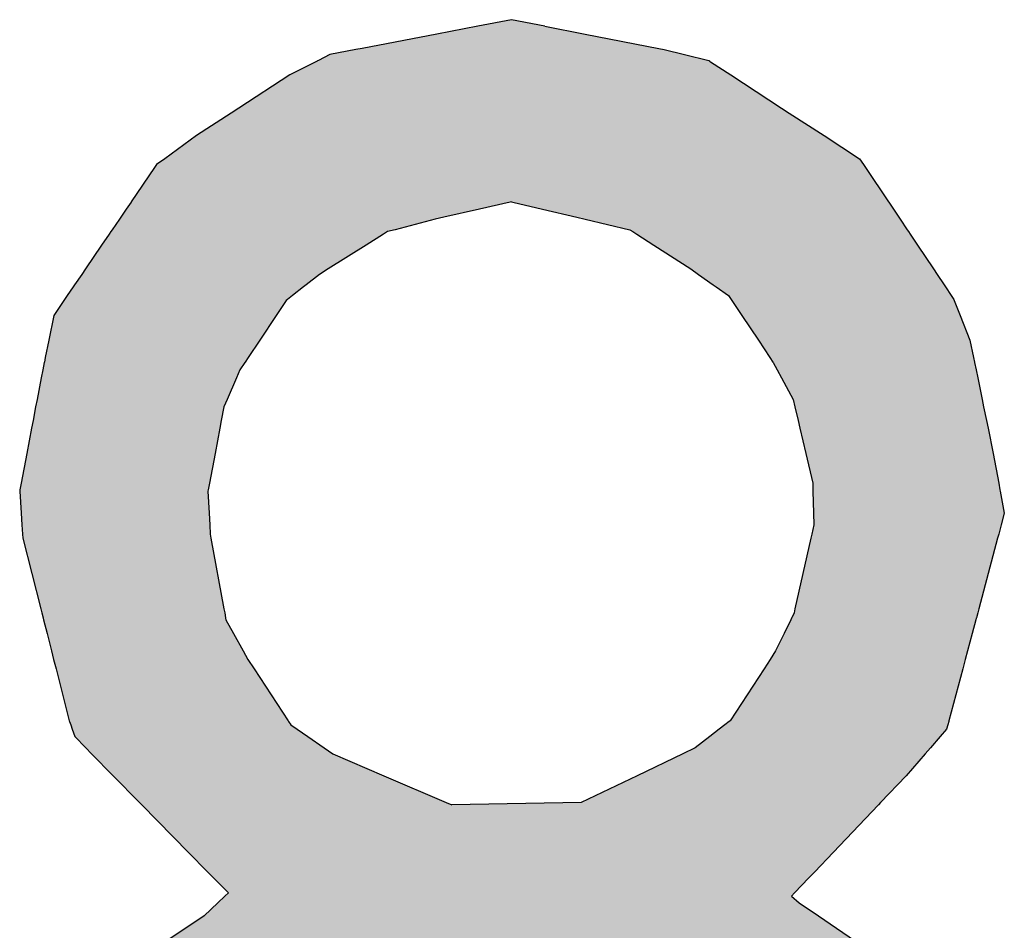
# Model space of a CAD drawing. Extents: x -5 to 435, y -282 to 635.
# Drawn here: x 177 to 183, y 230 to 235 of the extents above; entities that cross this region are included whole.
import ezdxf

# ---------------------------------------------------------------- set-up
doc = ezdxf.new("R2010")
doc.units = 0
doc.layers.add('EBENE_1', color=160, linetype='CONTINUOUS')

# ---------------------------------------------------------------- blocks, each defined once
blk = doc.blocks.new('*U79')
at = {"layer": 'EBENE_1', "color": 7, "linetype": 'CONTINUOUS'}
for p, q in [((180.2691, 235.4077), (180.0779, 235.3709)), ((180.4578, 235.3709), (180.2691, 235.4077)), ((180.0779, 235.3709), (179.8479, 235.3267)), ((180.4578, 235.3709), (180.6849, 235.3267)), ((179.8479, 235.3267), (179.4262, 235.2456)), ((180.6849, 235.3267), (181.1013, 235.2456)), ((179.3898, 235.2386), (179.2437, 235.2106)), ((179.4262, 235.2456), (179.3898, 235.2386)), ((181.1013, 235.2456), (181.1302, 235.2386)), ((181.1302, 235.2386), (181.2459, 235.2106)), ((179.2437, 235.2106), (179.1783, 235.1775)), ((181.2459, 235.2106), (181.3821, 235.1775)), ((179.164, 235.1702), (179.0172, 235.0961)), ((179.1711, 235.1738), (179.164, 235.1702)), ((179.1732, 235.1749), (179.1711, 235.1738)), ((179.1783, 235.1775), (179.1732, 235.1749)), ((181.3821, 235.1775), (181.3861, 235.1749)), ((181.3861, 235.1749), (181.3877, 235.1738)), ((181.3877, 235.1738), (181.3932, 235.1702)), ((181.3932, 235.1702), (181.507, 235.0961)), ((179.0172, 235.0961), (178.7298, 234.9088)), ((181.507, 235.0961), (181.7942, 234.9088)), ((178.7298, 234.9088), (178.6867, 234.8807)), ((181.7942, 234.9088), (181.8373, 234.8807)), ((178.6867, 234.8807), (178.4904, 234.7529)), ((181.8373, 234.8807), (182.0334, 234.7529)), ((178.4904, 234.7529), (178.3104, 234.6225)), ((182.0334, 234.7529), (182.2333, 234.6225)), ((178.2533, 234.5729), (178.1216, 234.3797)), ((178.2609, 234.584), (178.2533, 234.5729)), ((178.2646, 234.5894), (178.2609, 234.584)), ((178.3104, 234.6225), (178.2646, 234.5894)), ((182.2333, 234.6225), (182.2558, 234.5894)), ((182.2558, 234.5894), (182.2595, 234.584)), ((182.2595, 234.584), (182.267, 234.5729)), ((182.267, 234.5729), (182.3979, 234.3797)), ((178.1204, 234.378), (178.0934, 234.3384)), ((178.1216, 234.3797), (178.1204, 234.378)), ((180.2615, 234.378), (180.0876, 234.3384)), ((180.2691, 234.3797), (180.2615, 234.378)), ((180.2691, 234.3797), (180.2764, 234.378)), ((180.2764, 234.378), (180.4439, 234.3384)), ((182.3979, 234.3797), (182.3991, 234.378)), ((182.3991, 234.378), (182.426, 234.3384)), ((178.062, 234.2925), (178.0545, 234.2814)), ((178.0934, 234.3384), (178.062, 234.2925)), ((179.8861, 234.2925), (179.8375, 234.2814)), ((180.0876, 234.3384), (179.8861, 234.2925)), ((180.4439, 234.3384), (180.6382, 234.2925)), ((180.6382, 234.2925), (180.6851, 234.2814)), ((182.426, 234.3384), (182.4566, 234.2925)), ((182.4566, 234.2925), (182.464, 234.2814)), ((178.0545, 234.2814), (178.0139, 234.2219)), ((179.8375, 234.2814), (179.6119, 234.2219)), ((180.6851, 234.2814), (180.9369, 234.2219)), ((182.464, 234.2814), (182.5036, 234.2219)), ((177.9964, 234.1963), (177.9541, 234.1342)), ((178.0062, 234.2107), (177.9964, 234.1963)), ((178.0139, 234.2219), (178.0062, 234.2107)), ((179.5465, 234.1963), (179.4473, 234.1342)), ((179.5694, 234.2107), (179.5465, 234.1963)), ((179.6119, 234.2219), (179.5694, 234.2107)), ((180.9369, 234.2219), (180.9543, 234.2107)), ((180.9543, 234.2107), (180.9767, 234.1963)), ((180.9767, 234.1963), (181.0733, 234.1342)), ((182.5036, 234.2219), (182.5111, 234.2107)), ((182.5111, 234.2107), (182.5207, 234.1963)), ((182.5207, 234.1963), (182.5621, 234.1342)), ((177.9541, 234.1342), (177.8629, 234.0006)), ((179.4473, 234.1342), (179.234, 234.0006)), ((181.0733, 234.1342), (181.2811, 234.0006)), ((182.5621, 234.1342), (182.6512, 234.0006)), ((177.8418, 233.9697), (177.8016, 233.9107)), ((177.8629, 234.0006), (177.8418, 233.9697)), ((179.1847, 233.9697), (179.1094, 233.9107)), ((179.234, 234.0006), (179.1847, 233.9697)), ((181.2811, 234.0006), (181.3249, 233.9697)), ((181.3249, 233.9697), (181.4084, 233.9107)), ((182.6512, 234.0006), (182.6718, 233.9697)), ((182.6718, 233.9697), (182.7111, 233.9107)), ((177.8016, 233.9107), (177.7936, 233.899)), ((179.1094, 233.9107), (179.0945, 233.899)), ((181.4084, 233.9107), (181.425, 233.899)), ((182.7111, 233.9107), (182.7189, 233.899)), ((177.76, 233.8498), (177.7447, 233.8273)), ((177.7936, 233.899), (177.76, 233.8498)), ((179.0316, 233.8498), (179.003, 233.8273)), ((179.0945, 233.899), (179.0316, 233.8498)), ((181.425, 233.899), (181.4948, 233.8498)), ((181.4948, 233.8498), (181.5097, 233.8273)), ((182.7189, 233.899), (182.7517, 233.8498)), ((182.7517, 233.8498), (182.7667, 233.8273)), ((177.7416, 233.8227), (177.6839, 233.7382)), ((177.7447, 233.8273), (177.7416, 233.8227)), ((178.9971, 233.8227), (178.9407, 233.7382)), ((179.003, 233.8273), (178.9971, 233.8227)), ((181.5097, 233.8273), (181.5128, 233.8227)), ((181.5128, 233.8227), (181.5692, 233.7382)), ((182.7667, 233.8273), (182.7685, 233.8227)), ((182.7685, 233.8227), (182.802, 233.7382)), ((177.6839, 233.7382), (177.6558, 233.5979)), ((178.9407, 233.7382), (178.8471, 233.5979)), ((181.5692, 233.7382), (181.6628, 233.5979)), ((182.802, 233.7382), (182.8575, 233.5979)), ((177.6558, 233.5979), (177.6364, 233.5007)), ((178.8471, 233.5979), (178.7823, 233.5007)), ((181.6628, 233.5979), (181.7276, 233.5007)), ((182.8575, 233.5979), (182.8775, 233.5007)), ((177.6305, 233.4712), (177.6223, 233.4302)), ((177.6311, 233.4744), (177.6305, 233.4712)), ((177.6364, 233.5007), (177.6311, 233.4744)), ((178.7626, 233.4712), (178.7353, 233.4302)), ((178.7647, 233.4744), (178.7626, 233.4712)), ((178.7823, 233.5007), (178.7647, 233.4744)), ((181.7276, 233.5007), (181.7452, 233.4744)), ((181.7452, 233.4744), (181.7469, 233.4712)), ((181.7469, 233.4712), (181.7691, 233.4302)), ((182.8775, 233.5007), (182.8829, 233.4744)), ((182.8829, 233.4744), (182.8835, 233.4712)), ((182.8835, 233.4712), (182.892, 233.4302)), ((177.6223, 233.4302), (177.6133, 233.3851)), ((178.7353, 233.4302), (178.7158, 233.3851)), ((181.7691, 233.4302), (181.7936, 233.3851)), ((182.892, 233.4302), (182.9012, 233.3851)), ((177.6133, 233.3851), (177.5899, 233.2633)), ((178.7158, 233.3851), (178.6632, 233.2633)), ((181.7936, 233.3851), (181.8595, 233.2633)), ((182.9012, 233.3851), (182.9262, 233.2633)), ((177.5899, 233.2633), (177.5818, 233.2211)), ((178.6632, 233.2633), (178.6449, 233.2211)), ((181.8595, 233.2633), (181.8694, 233.2211)), ((182.9262, 233.2633), (182.9349, 233.2211)), ((177.5818, 233.2211), (177.567, 233.1439)), ((178.6449, 233.2211), (178.6301, 233.1439)), ((181.8694, 233.2211), (181.8875, 233.1439)), ((182.9349, 233.2211), (182.9507, 233.1439)), ((177.567, 233.1439), (177.5586, 233.1007)), ((178.6301, 233.1439), (178.6219, 233.1007)), ((181.8875, 233.1439), (181.8976, 233.1007)), ((182.9507, 233.1439), (182.9596, 233.1007)), ((177.5586, 233.1007), (177.5312, 232.958)), ((178.6219, 233.1007), (178.5946, 232.958)), ((181.8976, 233.1007), (181.931, 232.958)), ((182.9596, 233.1007), (182.9889, 232.958)), ((177.5312, 232.958), (177.4991, 232.7908)), ((178.5946, 232.958), (178.5626, 232.7908)), ((181.931, 232.958), (181.9701, 232.7908)), ((182.9889, 232.958), (183.0199, 232.7908)), ((177.4991, 232.7908), (177.4917, 232.752)), ((178.5626, 232.7908), (178.5552, 232.752)), ((181.9701, 232.7908), (181.971, 232.752)), ((183.0199, 232.7908), (183.0271, 232.752)), ((177.4917, 232.752), (177.4921, 232.7444)), ((177.4921, 232.7444), (177.4999, 232.6203)), ((178.5552, 232.752), (178.5537, 232.7444)), ((178.5537, 232.7444), (178.5608, 232.6203)), ((181.971, 232.752), (181.9712, 232.7444)), ((181.9712, 232.7444), (181.9742, 232.6203)), ((183.0271, 232.752), (183.0285, 232.7444)), ((183.0285, 232.7444), (183.0515, 232.6203)), ((177.4999, 232.6203), (177.5039, 232.5556)), ((178.5608, 232.6203), (178.5646, 232.5556)), ((181.9742, 232.6203), (181.9757, 232.5556)), ((183.0515, 232.6203), (183.0342, 232.5556)), ((177.5039, 232.5556), (177.5072, 232.5033)), ((178.5646, 232.5556), (178.5676, 232.5033)), ((181.9757, 232.5556), (181.964, 232.5033)), ((183.0342, 232.5556), (183.0202, 232.5033)), ((177.5072, 232.5033), (177.5087, 232.4794)), ((177.5087, 232.4794), (177.6102, 232.0817)), ((178.5676, 232.5033), (178.5719, 232.4794)), ((178.5719, 232.4794), (178.6448, 232.0817)), ((181.9587, 232.4794), (181.8695, 232.0817)), ((181.964, 232.5033), (181.9587, 232.4794)), ((183.0138, 232.4794), (182.9075, 232.0817)), ((183.0202, 232.5033), (183.0138, 232.4794)), ((177.6102, 232.0817), (177.6162, 232.0581)), ((178.6448, 232.0817), (178.6492, 232.0581)), ((181.8695, 232.0817), (181.8642, 232.0581)), ((182.9075, 232.0817), (182.9012, 232.0581)), ((177.6162, 232.0581), (177.6233, 232.0305)), ((177.6233, 232.0305), (177.6239, 232.0282)), ((177.6239, 232.0282), (177.6263, 232.0188)), ((177.6263, 232.0188), (177.646, 231.9416)), ((178.6492, 232.0581), (178.6542, 232.0305)), ((178.6542, 232.0305), (178.6546, 232.0282)), ((178.6546, 232.0282), (178.6564, 232.0188)), ((178.6564, 232.0188), (178.6993, 231.9416)), ((181.8452, 232.0188), (181.8079, 231.9416)), ((181.8498, 232.0282), (181.8452, 232.0188)), ((181.8509, 232.0305), (181.8498, 232.0282)), ((181.8642, 232.0581), (181.8509, 232.0305)), ((182.8907, 232.0188), (182.8701, 231.9416)), ((182.8933, 232.0282), (182.8907, 232.0188)), ((182.8939, 232.0305), (182.8933, 232.0282)), ((182.9012, 232.0581), (182.8939, 232.0305)), ((177.646, 231.9416), (177.6711, 231.8431)), ((178.6993, 231.9416), (178.7541, 231.8431)), ((181.8079, 231.9416), (181.7603, 231.8431)), ((182.8701, 231.9416), (182.8438, 231.8431)), ((177.6711, 231.8431), (177.6832, 231.7957)), ((177.6832, 231.7957), (177.6969, 231.7422)), ((178.7541, 231.8431), (178.7805, 231.7957)), ((178.7805, 231.7957), (178.8154, 231.7422)), ((181.7294, 231.7957), (181.6946, 231.7422)), ((181.7603, 231.8431), (181.7294, 231.7957)), ((182.8311, 231.7957), (182.8168, 231.7422)), ((182.8438, 231.8431), (182.8311, 231.7957)), ((177.6969, 231.7422), (177.7719, 231.4483)), ((178.8154, 231.7422), (179.0069, 231.4483)), ((181.6946, 231.7422), (181.5031, 231.4483)), ((182.8168, 231.7422), (182.7383, 231.4483)), ((177.7719, 231.4483), (177.7728, 231.4449)), ((177.7728, 231.4449), (177.7795, 231.4253)), ((177.7795, 231.4253), (177.7879, 231.4008)), ((177.7879, 231.4008), (177.8021, 231.3592)), ((179.0069, 231.4483), (179.0091, 231.4449)), ((179.0091, 231.4449), (179.0218, 231.4253)), ((179.0218, 231.4253), (179.0576, 231.4008)), ((179.0576, 231.4008), (179.1182, 231.3592)), ((181.4417, 231.4008), (181.3881, 231.3592)), ((181.4734, 231.4253), (181.4417, 231.4008)), ((181.4986, 231.4449), (181.4734, 231.4253)), ((181.5031, 231.4483), (181.4986, 231.4449)), ((182.7256, 231.4008), (182.6894, 231.3592)), ((182.7321, 231.4253), (182.7256, 231.4008)), ((182.7374, 231.4449), (182.7321, 231.4253)), ((182.7383, 231.4483), (182.7374, 231.4449)), ((177.8021, 231.3592), (177.865, 231.2953)), ((179.1182, 231.3592), (179.2114, 231.2953)), ((181.3881, 231.3592), (181.3056, 231.2953)), ((182.6894, 231.3592), (182.6338, 231.2953)), ((177.865, 231.2953), (177.8976, 231.2622)), ((179.2114, 231.2953), (179.2598, 231.2622)), ((181.3056, 231.2953), (181.2363, 231.2622)), ((182.6338, 231.2953), (182.6049, 231.2622)), ((177.8976, 231.2622), (178.0193, 231.1384)), ((179.2598, 231.2622), (179.5483, 231.1384)), ((181.2363, 231.2622), (180.9776, 231.1384)), ((182.6049, 231.2622), (182.4972, 231.1384)), ((178.0193, 231.1384), (178.168, 230.9872)), ((179.5483, 231.1384), (179.9007, 230.9872)), ((180.9776, 231.1384), (180.6616, 230.9872)), ((182.4972, 231.1384), (182.3533, 230.9872)), ((178.168, 230.9872), (178.1809, 230.9741)), ((178.1809, 230.9741), (178.4452, 230.7054)), ((179.9007, 230.9872), (179.9313, 230.9741)), ((180.6616, 230.9872), (179.9313, 230.9741)), ((182.3408, 230.9741), (182.085, 230.7054)), ((182.3533, 230.9872), (182.3408, 230.9741)), ((178.4452, 230.7054), (178.5521, 230.5967)), ((182.085, 230.7054), (181.9815, 230.5967)), ((178.5521, 230.5967), (178.5862, 230.562)), ((181.9815, 230.5967), (181.9485, 230.562)), ((178.5862, 230.562), (178.6706, 230.4763)), ((181.9485, 230.562), (181.8668, 230.4763)), ((178.6508, 230.4577), (178.6112, 230.4205)), ((178.6706, 230.4763), (178.6508, 230.4577)), ((181.8668, 230.4763), (181.8492, 230.4577)), ((181.8492, 230.4577), (181.8939, 230.4205)), ((178.6112, 230.4205), (178.5331, 230.3472)), ((181.8939, 230.4205), (182.0015, 230.3472)), ((178.5331, 230.3472), (178.2885, 230.184)), ((182.0015, 230.3472), (182.2409, 230.184))]:
    blk.add_line(p, q, dxfattribs=at)
for points in [[(180.2691, 235.4077), (180.0779, 235.3709), (180.4578, 235.3709)], [(180.0779, 235.3709), (179.8479, 235.3267), (180.6849, 235.3267)], [(179.8479, 235.3267), (179.4262, 235.2456), (181.1013, 235.2456)], [(179.3898, 235.2386), (179.2437, 235.2106), (181.2459, 235.2106)], [(179.4262, 235.2456), (179.3898, 235.2386), (181.1302, 235.2386)], [(179.2437, 235.2106), (179.1783, 235.1775), (181.3821, 235.1775)], [(179.164, 235.1702), (179.0172, 235.0961), (181.507, 235.0961)], [(179.1711, 235.1738), (179.164, 235.1702), (181.3932, 235.1702)], [(179.1732, 235.1749), (179.1711, 235.1738), (181.3877, 235.1738)], [(179.1783, 235.1775), (179.1732, 235.1749), (181.3861, 235.1749)], [(179.0172, 235.0961), (178.7298, 234.9088), (181.7942, 234.9088)], [(178.7298, 234.9088), (178.6867, 234.8807), (181.8373, 234.8807)], [(178.6867, 234.8807), (178.4904, 234.7529), (182.0334, 234.7529)], [(178.4904, 234.7529), (178.3104, 234.6225), (182.2333, 234.6225)], [(178.2533, 234.5729), (178.1216, 234.3797), (182.3979, 234.3797)], [(178.2609, 234.584), (178.2533, 234.5729), (182.267, 234.5729)], [(178.2646, 234.5894), (178.2609, 234.584), (182.2595, 234.584)], [(178.3104, 234.6225), (178.2646, 234.5894), (182.2558, 234.5894)], [(178.1204, 234.378), (178.0934, 234.3384), (180.0876, 234.3384)], [(178.1216, 234.3797), (178.1204, 234.378), (180.2615, 234.378)], [(180.2691, 234.3797), (180.2764, 234.378), (182.3991, 234.378)], [(180.2764, 234.378), (180.4439, 234.3384), (182.426, 234.3384)], [(178.062, 234.2925), (178.0545, 234.2814), (179.8375, 234.2814)], [(178.0934, 234.3384), (178.062, 234.2925), (179.8861, 234.2925)], [(180.4439, 234.3384), (180.6382, 234.2925), (182.4566, 234.2925)], [(180.6382, 234.2925), (180.6851, 234.2814), (182.464, 234.2814)], [(178.0545, 234.2814), (178.0139, 234.2219), (179.6119, 234.2219)], [(180.6851, 234.2814), (180.9369, 234.2219), (182.5036, 234.2219)], [(177.9964, 234.1963), (177.9541, 234.1342), (179.4473, 234.1342)], [(178.0062, 234.2107), (177.9964, 234.1963), (179.5465, 234.1963)], [(178.0139, 234.2219), (178.0062, 234.2107), (179.5694, 234.2107)], [(180.9369, 234.2219), (180.9543, 234.2107), (182.5111, 234.2107)], [(180.9543, 234.2107), (180.9767, 234.1963), (182.5207, 234.1963)], [(180.9767, 234.1963), (181.0733, 234.1342), (182.5621, 234.1342)], [(177.9541, 234.1342), (177.8629, 234.0006), (179.234, 234.0006)], [(181.0733, 234.1342), (181.2811, 234.0006), (182.6512, 234.0006)], [(177.8418, 233.9697), (177.8016, 233.9107), (179.1094, 233.9107)], [(177.8629, 234.0006), (177.8418, 233.9697), (179.1847, 233.9697)], [(181.2811, 234.0006), (181.3249, 233.9697), (182.6718, 233.9697)], [(181.3249, 233.9697), (181.4084, 233.9107), (182.7111, 233.9107)], [(177.8016, 233.9107), (177.7936, 233.899), (179.0945, 233.899)], [(181.4084, 233.9107), (181.425, 233.899), (182.7189, 233.899)], [(177.76, 233.8498), (177.7447, 233.8273), (179.003, 233.8273)], [(177.7936, 233.899), (177.76, 233.8498), (179.0316, 233.8498)], [(181.425, 233.899), (181.4948, 233.8498), (182.7517, 233.8498)], [(181.4948, 233.8498), (181.5097, 233.8273), (182.7667, 233.8273)], [(177.7416, 233.8227), (177.6839, 233.7382), (178.9407, 233.7382)], [(177.7447, 233.8273), (177.7416, 233.8227), (178.9971, 233.8227)], [(181.5097, 233.8273), (181.5128, 233.8227), (182.7685, 233.8227)], [(181.5128, 233.8227), (181.5692, 233.7382), (182.802, 233.7382)], [(177.6839, 233.7382), (177.6558, 233.5979), (178.8471, 233.5979)], [(181.5692, 233.7382), (181.6628, 233.5979), (182.8575, 233.5979)], [(177.6558, 233.5979), (177.6364, 233.5007), (178.7823, 233.5007)], [(181.6628, 233.5979), (181.7276, 233.5007), (182.8775, 233.5007)], [(177.6305, 233.4712), (177.6223, 233.4302), (178.7353, 233.4302)], [(177.6311, 233.4744), (177.6305, 233.4712), (178.7626, 233.4712)], [(177.6364, 233.5007), (177.6311, 233.4744), (178.7647, 233.4744)], [(181.7276, 233.5007), (181.7452, 233.4744), (182.8829, 233.4744)], [(181.7452, 233.4744), (181.7469, 233.4712), (182.8835, 233.4712)], [(181.7469, 233.4712), (181.7691, 233.4302), (182.892, 233.4302)], [(177.6223, 233.4302), (177.6133, 233.3851), (178.7158, 233.3851)], [(181.7691, 233.4302), (181.7936, 233.3851), (182.9012, 233.3851)], [(177.6133, 233.3851), (177.5899, 233.2633), (178.6632, 233.2633)], [(181.7936, 233.3851), (181.8595, 233.2633), (182.9262, 233.2633)], [(177.5899, 233.2633), (177.5818, 233.2211), (178.6449, 233.2211)], [(181.8595, 233.2633), (181.8694, 233.2211), (182.9349, 233.2211)], [(177.5818, 233.2211), (177.567, 233.1439), (178.6301, 233.1439)], [(181.8694, 233.2211), (181.8875, 233.1439), (182.9507, 233.1439)], [(177.567, 233.1439), (177.5586, 233.1007), (178.6219, 233.1007)], [(181.8875, 233.1439), (181.8976, 233.1007), (182.9596, 233.1007)], [(177.5586, 233.1007), (177.5312, 232.958), (178.5946, 232.958)], [(181.8976, 233.1007), (181.931, 232.958), (182.9889, 232.958)], [(177.5312, 232.958), (177.4991, 232.7908), (178.5626, 232.7908)], [(181.931, 232.958), (181.9701, 232.7908), (183.0199, 232.7908)], [(177.4991, 232.7908), (177.4917, 232.752), (178.5552, 232.752)], [(181.9701, 232.7908), (181.971, 232.752), (183.0271, 232.752)], [(177.4917, 232.752), (177.4921, 232.7444), (178.5537, 232.7444)], [(177.4921, 232.7444), (177.4999, 232.6203), (178.5608, 232.6203)], [(181.971, 232.752), (181.9712, 232.7444), (183.0285, 232.7444)], [(181.9712, 232.7444), (181.9742, 232.6203), (183.0515, 232.6203)], [(177.4999, 232.6203), (177.5039, 232.5556), (178.5646, 232.5556)], [(181.9742, 232.6203), (181.9757, 232.5556), (183.0342, 232.5556)], [(177.5039, 232.5556), (177.5072, 232.5033), (178.5676, 232.5033)], [(181.9757, 232.5556), (181.964, 232.5033), (183.0202, 232.5033)], [(177.5072, 232.5033), (177.5087, 232.4794), (178.5719, 232.4794)], [(177.5087, 232.4794), (177.6102, 232.0817), (178.6448, 232.0817)], [(181.9587, 232.4794), (181.8695, 232.0817), (182.9075, 232.0817)], [(181.964, 232.5033), (181.9587, 232.4794), (183.0138, 232.4794)], [(177.6102, 232.0817), (177.6162, 232.0581), (178.6492, 232.0581)], [(181.8695, 232.0817), (181.8642, 232.0581), (182.9012, 232.0581)], [(177.6162, 232.0581), (177.6233, 232.0305), (178.6542, 232.0305)], [(177.6233, 232.0305), (177.6239, 232.0282), (178.6546, 232.0282)], [(177.6239, 232.0282), (177.6263, 232.0188), (178.6564, 232.0188)], [(177.6263, 232.0188), (177.646, 231.9416), (178.6993, 231.9416)], [(181.8452, 232.0188), (181.8079, 231.9416), (182.8701, 231.9416)], [(181.8498, 232.0282), (181.8452, 232.0188), (182.8907, 232.0188)], [(181.8509, 232.0305), (181.8498, 232.0282), (182.8933, 232.0282)], [(181.8642, 232.0581), (181.8509, 232.0305), (182.8939, 232.0305)], [(177.646, 231.9416), (177.6711, 231.8431), (178.7541, 231.8431)], [(181.8079, 231.9416), (181.7603, 231.8431), (182.8438, 231.8431)], [(177.6711, 231.8431), (177.6832, 231.7957), (178.7805, 231.7957)], [(177.6832, 231.7957), (177.6969, 231.7422), (178.8154, 231.7422)], [(181.7294, 231.7957), (181.6946, 231.7422), (182.8168, 231.7422)], [(181.7603, 231.8431), (181.7294, 231.7957), (182.8311, 231.7957)], [(177.6969, 231.7422), (177.7719, 231.4483), (179.0069, 231.4483)], [(181.6946, 231.7422), (181.5031, 231.4483), (182.7383, 231.4483)], [(177.7719, 231.4483), (177.7728, 231.4449), (179.0091, 231.4449)], [(177.7728, 231.4449), (177.7795, 231.4253), (179.0218, 231.4253)], [(177.7795, 231.4253), (177.7879, 231.4008), (179.0576, 231.4008)], [(177.7879, 231.4008), (177.8021, 231.3592), (179.1182, 231.3592)], [(181.4417, 231.4008), (181.3881, 231.3592), (182.6894, 231.3592)], [(181.4734, 231.4253), (181.4417, 231.4008), (182.7256, 231.4008)], [(181.4986, 231.4449), (181.4734, 231.4253), (182.7321, 231.4253)], [(181.5031, 231.4483), (181.4986, 231.4449), (182.7374, 231.4449)], [(177.8021, 231.3592), (177.865, 231.2953), (179.2114, 231.2953)], [(181.3881, 231.3592), (181.3056, 231.2953), (182.6338, 231.2953)], [(177.865, 231.2953), (177.8976, 231.2622), (179.2598, 231.2622)], [(181.3056, 231.2953), (181.2363, 231.2622), (182.6049, 231.2622)], [(177.8976, 231.2622), (178.0193, 231.1384), (179.5483, 231.1384)], [(181.2363, 231.2622), (180.9776, 231.1384), (182.4972, 231.1384)], [(178.0193, 231.1384), (178.168, 230.9872), (179.9007, 230.9872)], [(180.9776, 231.1384), (180.6616, 230.9872), (182.3533, 230.9872)], [(178.168, 230.9872), (178.1809, 230.9741), (179.9313, 230.9741)], [(178.1809, 230.9741), (178.4452, 230.7054), (182.085, 230.7054)], [(180.6616, 230.9872), (179.9313, 230.9741), (182.3408, 230.9741)], [(178.4452, 230.7054), (178.5521, 230.5967), (181.9815, 230.5967)], [(178.5521, 230.5967), (178.5862, 230.562), (181.9485, 230.562)], [(178.5862, 230.562), (178.6706, 230.4763), (181.8668, 230.4763)], [(178.6508, 230.4577), (178.6112, 230.4205), (181.8939, 230.4205)], [(178.6706, 230.4763), (178.6508, 230.4577), (181.8492, 230.4577)], [(178.6112, 230.4205), (178.5331, 230.3472), (182.0015, 230.3472)], [(178.5331, 230.3472), (178.2885, 230.184), (182.2409, 230.184)]]:
    blk.add_solid(points, dxfattribs=at)
at = {"layer": 'EBENE_1', "color": 7, "linetype": 'CONTINUOUS', "extrusion": (0, 0, -1)}
for points in [[(-180.0779, 235.3709), (-180.4578, 235.3709), (-180.6849, 235.3267)], [(-179.8479, 235.3267), (-180.6849, 235.3267), (-181.1013, 235.2456)], [(-179.3898, 235.2386), (-181.1302, 235.2386), (-181.2459, 235.2106)], [(-179.4262, 235.2456), (-181.1013, 235.2456), (-181.1302, 235.2386)], [(-179.2437, 235.2106), (-181.2459, 235.2106), (-181.3821, 235.1775)], [(-179.164, 235.1702), (-181.3932, 235.1702), (-181.507, 235.0961)], [(-179.1711, 235.1738), (-181.3877, 235.1738), (-181.3932, 235.1702)], [(-179.1732, 235.1749), (-181.3861, 235.1749), (-181.3877, 235.1738)], [(-179.1783, 235.1775), (-181.3821, 235.1775), (-181.3861, 235.1749)], [(-179.0172, 235.0961), (-181.507, 235.0961), (-181.7942, 234.9088)], [(-178.7298, 234.9088), (-181.7942, 234.9088), (-181.8373, 234.8807)], [(-178.6867, 234.8807), (-181.8373, 234.8807), (-182.0334, 234.7529)], [(-178.4904, 234.7529), (-182.0334, 234.7529), (-182.2333, 234.6225)], [(-178.2533, 234.5729), (-182.267, 234.5729), (-182.3979, 234.3797)], [(-178.2609, 234.584), (-182.2595, 234.584), (-182.267, 234.5729)], [(-178.2646, 234.5894), (-182.2558, 234.5894), (-182.2595, 234.584)], [(-178.3104, 234.6225), (-182.2333, 234.6225), (-182.2558, 234.5894)], [(-178.1204, 234.378), (-180.2615, 234.378), (-180.0876, 234.3384)], [(-178.1216, 234.3797), (-180.2691, 234.3797), (-180.2615, 234.378)], [(-180.2691, 234.3797), (-182.3979, 234.3797), (-182.3991, 234.378)], [(-180.2764, 234.378), (-182.3991, 234.378), (-182.426, 234.3384)], [(-178.062, 234.2925), (-179.8861, 234.2925), (-179.8375, 234.2814)], [(-178.0934, 234.3384), (-180.0876, 234.3384), (-179.8861, 234.2925)], [(-180.4439, 234.3384), (-182.426, 234.3384), (-182.4566, 234.2925)], [(-180.6382, 234.2925), (-182.4566, 234.2925), (-182.464, 234.2814)], [(-178.0545, 234.2814), (-179.8375, 234.2814), (-179.6119, 234.2219)], [(-180.6851, 234.2814), (-182.464, 234.2814), (-182.5036, 234.2219)], [(-177.9964, 234.1963), (-179.5465, 234.1963), (-179.4473, 234.1342)], [(-178.0062, 234.2107), (-179.5694, 234.2107), (-179.5465, 234.1963)], [(-178.0139, 234.2219), (-179.6119, 234.2219), (-179.5694, 234.2107)], [(-180.9369, 234.2219), (-182.5036, 234.2219), (-182.5111, 234.2107)], [(-180.9543, 234.2107), (-182.5111, 234.2107), (-182.5207, 234.1963)], [(-180.9767, 234.1963), (-182.5207, 234.1963), (-182.5621, 234.1342)], [(-177.9541, 234.1342), (-179.4473, 234.1342), (-179.234, 234.0006)], [(-181.0733, 234.1342), (-182.5621, 234.1342), (-182.6512, 234.0006)], [(-177.8418, 233.9697), (-179.1847, 233.9697), (-179.1094, 233.9107)], [(-177.8629, 234.0006), (-179.234, 234.0006), (-179.1847, 233.9697)], [(-181.2811, 234.0006), (-182.6512, 234.0006), (-182.6718, 233.9697)], [(-181.3249, 233.9697), (-182.6718, 233.9697), (-182.7111, 233.9107)], [(-177.8016, 233.9107), (-179.1094, 233.9107), (-179.0945, 233.899)], [(-181.4084, 233.9107), (-182.7111, 233.9107), (-182.7189, 233.899)], [(-177.76, 233.8498), (-179.0316, 233.8498), (-179.003, 233.8273)], [(-177.7936, 233.899), (-179.0945, 233.899), (-179.0316, 233.8498)], [(-181.425, 233.899), (-182.7189, 233.899), (-182.7517, 233.8498)], [(-181.4948, 233.8498), (-182.7517, 233.8498), (-182.7667, 233.8273)], [(-177.7416, 233.8227), (-178.9971, 233.8227), (-178.9407, 233.7382)], [(-177.7447, 233.8273), (-179.003, 233.8273), (-178.9971, 233.8227)], [(-181.5097, 233.8273), (-182.7667, 233.8273), (-182.7685, 233.8227)], [(-181.5128, 233.8227), (-182.7685, 233.8227), (-182.802, 233.7382)], [(-177.6839, 233.7382), (-178.9407, 233.7382), (-178.8471, 233.5979)], [(-181.5692, 233.7382), (-182.802, 233.7382), (-182.8575, 233.5979)], [(-177.6558, 233.5979), (-178.8471, 233.5979), (-178.7823, 233.5007)], [(-181.6628, 233.5979), (-182.8575, 233.5979), (-182.8775, 233.5007)], [(-177.6305, 233.4712), (-178.7626, 233.4712), (-178.7353, 233.4302)], [(-177.6311, 233.4744), (-178.7647, 233.4744), (-178.7626, 233.4712)], [(-177.6364, 233.5007), (-178.7823, 233.5007), (-178.7647, 233.4744)], [(-181.7276, 233.5007), (-182.8775, 233.5007), (-182.8829, 233.4744)], [(-181.7452, 233.4744), (-182.8829, 233.4744), (-182.8835, 233.4712)], [(-181.7469, 233.4712), (-182.8835, 233.4712), (-182.892, 233.4302)], [(-177.6223, 233.4302), (-178.7353, 233.4302), (-178.7158, 233.3851)], [(-181.7691, 233.4302), (-182.892, 233.4302), (-182.9012, 233.3851)], [(-177.6133, 233.3851), (-178.7158, 233.3851), (-178.6632, 233.2633)], [(-181.7936, 233.3851), (-182.9012, 233.3851), (-182.9262, 233.2633)], [(-177.5899, 233.2633), (-178.6632, 233.2633), (-178.6449, 233.2211)], [(-181.8595, 233.2633), (-182.9262, 233.2633), (-182.9349, 233.2211)], [(-177.5818, 233.2211), (-178.6449, 233.2211), (-178.6301, 233.1439)], [(-181.8694, 233.2211), (-182.9349, 233.2211), (-182.9507, 233.1439)], [(-177.567, 233.1439), (-178.6301, 233.1439), (-178.6219, 233.1007)], [(-181.8875, 233.1439), (-182.9507, 233.1439), (-182.9596, 233.1007)], [(-177.5586, 233.1007), (-178.6219, 233.1007), (-178.5946, 232.958)], [(-181.8976, 233.1007), (-182.9596, 233.1007), (-182.9889, 232.958)], [(-177.5312, 232.958), (-178.5946, 232.958), (-178.5626, 232.7908)], [(-181.931, 232.958), (-182.9889, 232.958), (-183.0199, 232.7908)], [(-177.4991, 232.7908), (-178.5626, 232.7908), (-178.5552, 232.752)], [(-181.9701, 232.7908), (-183.0199, 232.7908), (-183.0271, 232.752)], [(-177.4917, 232.752), (-178.5552, 232.752), (-178.5537, 232.7444)], [(-177.4921, 232.7444), (-178.5537, 232.7444), (-178.5608, 232.6203)], [(-181.971, 232.752), (-183.0271, 232.752), (-183.0285, 232.7444)], [(-181.9712, 232.7444), (-183.0285, 232.7444), (-183.0515, 232.6203)], [(-177.4999, 232.6203), (-178.5608, 232.6203), (-178.5646, 232.5556)], [(-181.9742, 232.6203), (-183.0515, 232.6203), (-183.0342, 232.5556)], [(-177.5039, 232.5556), (-178.5646, 232.5556), (-178.5676, 232.5033)], [(-181.9757, 232.5556), (-183.0342, 232.5556), (-183.0202, 232.5033)], [(-177.5072, 232.5033), (-178.5676, 232.5033), (-178.5719, 232.4794)], [(-177.5087, 232.4794), (-178.5719, 232.4794), (-178.6448, 232.0817)], [(-181.9587, 232.4794), (-183.0138, 232.4794), (-182.9075, 232.0817)], [(-181.964, 232.5033), (-183.0202, 232.5033), (-183.0138, 232.4794)], [(-177.6102, 232.0817), (-178.6448, 232.0817), (-178.6492, 232.0581)], [(-181.8695, 232.0817), (-182.9075, 232.0817), (-182.9012, 232.0581)], [(-177.6162, 232.0581), (-178.6492, 232.0581), (-178.6542, 232.0305)], [(-177.6233, 232.0305), (-178.6542, 232.0305), (-178.6546, 232.0282)], [(-177.6239, 232.0282), (-178.6546, 232.0282), (-178.6564, 232.0188)], [(-177.6263, 232.0188), (-178.6564, 232.0188), (-178.6993, 231.9416)], [(-181.8452, 232.0188), (-182.8907, 232.0188), (-182.8701, 231.9416)], [(-181.8498, 232.0282), (-182.8933, 232.0282), (-182.8907, 232.0188)], [(-181.8509, 232.0305), (-182.8939, 232.0305), (-182.8933, 232.0282)], [(-181.8642, 232.0581), (-182.9012, 232.0581), (-182.8939, 232.0305)], [(-177.646, 231.9416), (-178.6993, 231.9416), (-178.7541, 231.8431)], [(-181.8079, 231.9416), (-182.8701, 231.9416), (-182.8438, 231.8431)], [(-177.6711, 231.8431), (-178.7541, 231.8431), (-178.7805, 231.7957)], [(-177.6832, 231.7957), (-178.7805, 231.7957), (-178.8154, 231.7422)], [(-181.7294, 231.7957), (-182.8311, 231.7957), (-182.8168, 231.7422)], [(-181.7603, 231.8431), (-182.8438, 231.8431), (-182.8311, 231.7957)], [(-177.6969, 231.7422), (-178.8154, 231.7422), (-179.0069, 231.4483)], [(-181.6946, 231.7422), (-182.8168, 231.7422), (-182.7383, 231.4483)], [(-177.7719, 231.4483), (-179.0069, 231.4483), (-179.0091, 231.4449)], [(-177.7728, 231.4449), (-179.0091, 231.4449), (-179.0218, 231.4253)], [(-177.7795, 231.4253), (-179.0218, 231.4253), (-179.0576, 231.4008)], [(-177.7879, 231.4008), (-179.0576, 231.4008), (-179.1182, 231.3592)], [(-181.4417, 231.4008), (-182.7256, 231.4008), (-182.6894, 231.3592)], [(-181.4734, 231.4253), (-182.7321, 231.4253), (-182.7256, 231.4008)], [(-181.4986, 231.4449), (-182.7374, 231.4449), (-182.7321, 231.4253)], [(-181.5031, 231.4483), (-182.7383, 231.4483), (-182.7374, 231.4449)], [(-177.8021, 231.3592), (-179.1182, 231.3592), (-179.2114, 231.2953)], [(-181.3881, 231.3592), (-182.6894, 231.3592), (-182.6338, 231.2953)], [(-177.865, 231.2953), (-179.2114, 231.2953), (-179.2598, 231.2622)], [(-181.3056, 231.2953), (-182.6338, 231.2953), (-182.6049, 231.2622)], [(-177.8976, 231.2622), (-179.2598, 231.2622), (-179.5483, 231.1384)], [(-181.2363, 231.2622), (-182.6049, 231.2622), (-182.4972, 231.1384)], [(-178.0193, 231.1384), (-179.5483, 231.1384), (-179.9007, 230.9872)], [(-180.9776, 231.1384), (-182.4972, 231.1384), (-182.3533, 230.9872)], [(-178.168, 230.9872), (-179.9007, 230.9872), (-179.9313, 230.9741)], [(-178.1809, 230.9741), (-182.3408, 230.9741), (-182.085, 230.7054)], [(-180.6616, 230.9872), (-182.3533, 230.9872), (-182.3408, 230.9741)], [(-178.4452, 230.7054), (-182.085, 230.7054), (-181.9815, 230.5967)], [(-178.5521, 230.5967), (-181.9815, 230.5967), (-181.9485, 230.562)], [(-178.5862, 230.562), (-181.9485, 230.562), (-181.8668, 230.4763)], [(-178.6508, 230.4577), (-181.8492, 230.4577), (-181.8939, 230.4205)], [(-178.6706, 230.4763), (-181.8668, 230.4763), (-181.8492, 230.4577)], [(-178.6112, 230.4205), (-181.8939, 230.4205), (-182.0015, 230.3472)], [(-178.5331, 230.3472), (-182.0015, 230.3472), (-182.2409, 230.184)]]:
    blk.add_solid(points, dxfattribs=at)

msp = doc.modelspace()

# ---------------------------------------------------------------- block references
at = {"layer": 'EBENE_1', "color": 7, "linetype": 'CONTINUOUS'}
msp.add_blockref('*U79', (0, 0), dxfattribs=at)

doc.saveas('drawing.dxf')
